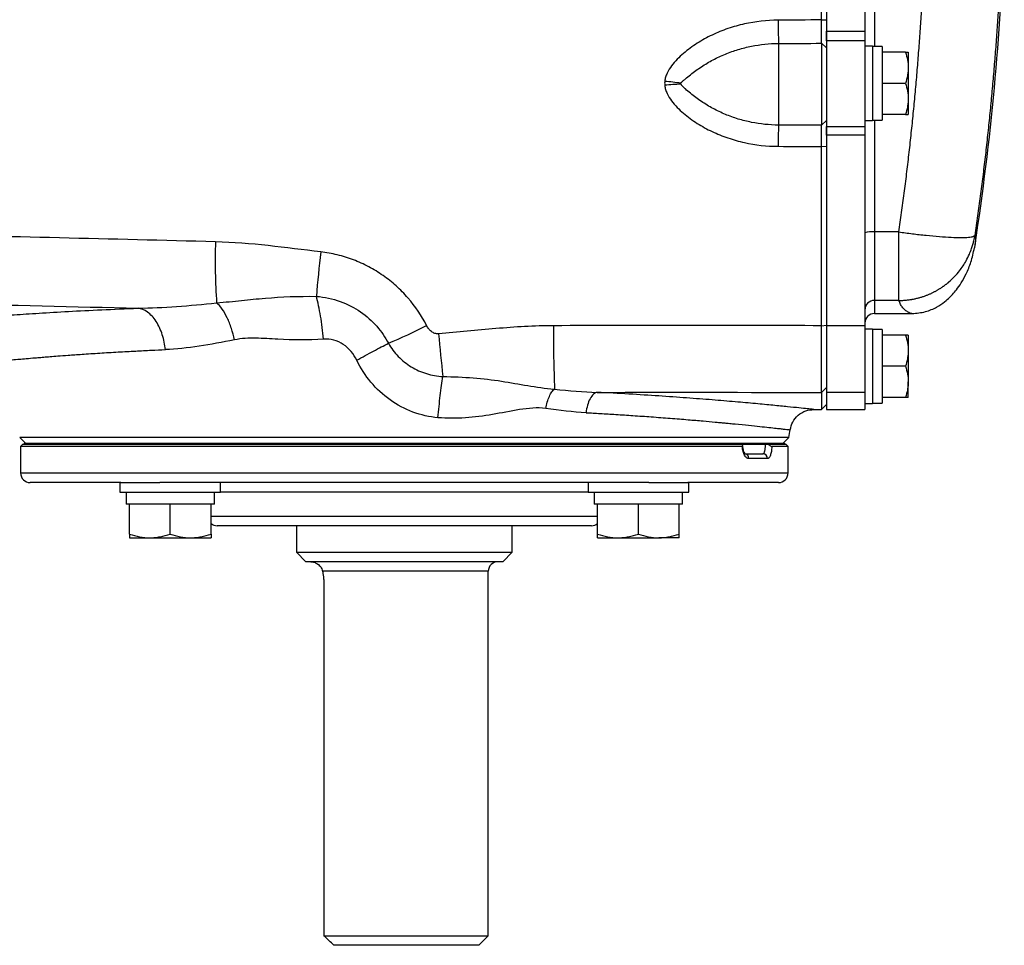
# Model space of a CAD drawing. Units: inches. Extents: x -29.7 to 68.4, y -21.6 to 32.5.
# Drawn here: x 35.3 to 43.4, y 14.4 to 22 of the extents above; entities that cross this region are included whole.
import ezdxf

# ---------------------------------------------------------------- set-up
doc = ezdxf.new("R2010")
doc.units = ezdxf.units.IN
doc.header["$MEASUREMENT"] = 0

msp = doc.modelspace()

# ---------------------------------------------------------------- linework, layer by layer
at = {"color": 8, "linetype": 'Continuous', "lineweight": 25}
for p, q in [((42.3032, 25.1315), (42.3032, 21.8008)), ((42.3032, 21.1951), (42.3032, 20.2786)), ((42.3032, 19.7156), (42.3032, 19.6079)), ((35.2953, 18.2989), (41.5945, 18.2989)), ((39.9524, 18.1414), (36.9374, 18.1414)), ((36.8587, 17.9445), (40.0311, 17.9445)), ((39.1339, 17.4918), (37.7742, 17.4918))]:
    msp.add_line(p, q, dxfattribs=at)
at = {"color": 7, "linetype": 'Continuous', "lineweight": 25}
for p, q in [((41.9095, 25.0053), (41.9095, 21.9271)), ((42.2244, 25.0053), (42.2244, 21.9271)), ((41.8693, 22.019), (41.9095, 22.0208)), ((41.9095, 21.9271), (42.2244, 21.9271)), ((41.9095, 21.8459), (41.9095, 21.9271)), ((42.2244, 21.9271), (42.2244, 21.8459)), ((41.5158, 21.8255), (41.5158, 21.1556)), ((41.8686, 21.827), (41.8686, 21.1547)), ((41.8686, 21.827), (41.9095, 21.7897)), ((42.2244, 21.8459), (41.9095, 21.8459)), ((41.9095, 21.8459), (41.9095, 21.144)), ((42.2244, 21.8459), (42.2244, 21.144)), ((42.2874, 21.8028), (42.2244, 21.8028)), ((42.2874, 21.8028), (42.2874, 21.1926)), ((42.3662, 21.8008), (42.2874, 21.8008)), ((42.3662, 21.8008), (42.3662, 21.196)), ((42.5579, 21.7536), (42.3662, 21.7536)), ((42.5807, 21.7536), (42.5807, 21.6256)), ((42.5807, 21.6256), (42.5807, 21.3697)), ((42.5579, 21.4977), (42.3662, 21.4977)), ((42.5807, 21.3697), (42.5807, 21.2418)), ((41.8686, 21.1547), (41.9095, 21.1935)), ((42.2244, 21.1926), (42.2874, 21.1926)), ((42.5579, 21.2418), (42.3662, 21.2418)), ((42.3662, 21.1949), (42.3662, 21.196)), ((41.9095, 21.144), (42.2244, 21.144)), ((41.9095, 21.0714), (41.9095, 21.144)), ((42.2244, 21.144), (42.2244, 21.0714)), ((42.2244, 21.0714), (41.9095, 21.0714)), ((41.9095, 21.0714), (41.9095, 19.5083)), ((42.2244, 21.0714), (42.2244, 19.5083)), ((41.8693, 20.9796), (41.9095, 20.9828)), ((42.5046, 20.2786), (42.3032, 20.2786)), ((42.3032, 20.2786), (42.3032, 19.7156)), ((42.5046, 19.7156), (42.5046, 20.2786)), ((43.1286, 20.1725), (43.1236, 20.1478)), ((42.6092, 19.7262), (42.6138, 19.7262)), ((42.5046, 19.7156), (42.3032, 19.7156)), ((42.3032, 19.6079), (42.6106, 19.6079)), ((41.8693, 19.5084), (41.9095, 19.5134)), ((42.2244, 19.5083), (41.9095, 19.5083)), ((41.9095, 19.5083), (41.9095, 18.9603)), ((42.2244, 19.5083), (42.2244, 18.9603)), ((42.2874, 19.48), (42.2244, 19.48)), ((42.2874, 19.48), (42.2874, 18.8697)), ((42.3662, 19.4776), (42.3662, 18.8717)), ((42.5579, 19.4308), (42.3662, 19.4308)), ((42.5807, 19.4308), (42.5807, 19.3028)), ((42.5807, 19.3028), (42.5807, 19.0469)), ((42.5579, 19.1749), (42.3662, 19.1749)), ((41.8686, 18.9604), (41.9095, 19.0004)), ((42.5807, 18.9189), (42.5807, 19.0469)), ((41.8686, 18.9604), (41.8686, 18.8205)), ((42.2244, 18.9603), (41.9095, 18.9603)), ((41.9095, 18.9603), (41.9095, 18.8205)), ((42.2244, 18.9603), (42.2244, 18.8729)), ((42.5579, 18.9189), (42.3662, 18.9189)), ((41.8686, 18.8205), (41.9095, 18.8607)), ((42.2244, 18.8729), (42.2244, 18.8697)), ((42.2244, 18.8697), (42.2874, 18.8697)), ((42.2244, 18.8697), (42.2244, 18.8205)), ((42.2874, 18.8717), (42.3662, 18.8717)), ((41.806, 18.8205), (41.8686, 18.8205)), ((41.9095, 18.8205), (42.2244, 18.8205)), ((35.2879, 18.5917), (35.3347, 18.5449)), ((41.6019, 18.5917), (35.2879, 18.5917)), ((41.5551, 18.5449), (41.6019, 18.5917)), ((35.315, 18.5351), (35.2953, 18.5154)), ((35.2953, 18.5154), (35.2953, 18.2989)), ((41.2185, 18.5154), (35.2953, 18.5154)), ((35.315, 18.5351), (41.2165, 18.5351)), ((35.3239, 18.5449), (35.3239, 18.5351)), ((35.3239, 18.5449), (41.5659, 18.5449)), ((35.3239, 18.5351), (41.5659, 18.5351)), ((41.433, 18.5351), (41.5748, 18.5351)), ((41.5945, 18.5154), (41.4614, 18.5154)), ((41.5659, 18.5449), (41.5659, 18.5351)), ((41.5945, 18.5154), (41.5748, 18.5351)), ((41.5945, 18.2989), (41.5945, 18.5154)), ((41.2373, 18.4563), (41.388, 18.4563)), ((41.4252, 18.417), (41.2726, 18.417)), ((36.1194, 18.2201), (35.374, 18.2201)), ((36.1106, 18.2201), (36.1106, 18.1414)), ((36.1194, 18.2201), (36.4393, 18.2201)), ((40.4505, 18.2201), (36.4393, 18.2201)), ((36.9374, 18.1414), (36.9374, 18.2201)), ((39.9524, 18.2201), (39.9524, 18.1414)), ((40.4505, 18.2201), (40.7704, 18.2201)), ((41.5158, 18.2201), (40.7704, 18.2201)), ((40.7792, 18.1414), (40.7792, 18.2201)), ((36.1106, 18.1414), (36.9374, 18.1414)), ((36.1618, 18.1414), (36.1618, 18.043)), ((36.8862, 18.043), (36.8862, 18.1414)), ((39.9524, 18.1414), (40.7792, 18.1414)), ((40.0036, 18.1414), (40.0036, 18.043)), ((40.728, 18.043), (40.728, 18.1414)), ((36.1894, 18.043), (36.1618, 18.043)), ((36.2367, 18.043), (36.1894, 18.043)), ((36.1894, 17.7973), (36.1894, 18.043)), ((36.4767, 18.043), (36.2367, 18.043)), ((36.524, 18.043), (36.4767, 18.043)), ((36.524, 17.7973), (36.524, 18.043)), ((36.5713, 18.043), (36.524, 18.043)), ((36.8114, 18.043), (36.5713, 18.043)), ((36.8587, 18.043), (36.8114, 18.043)), ((36.8587, 17.7973), (36.8587, 18.043)), ((36.8862, 18.043), (36.8587, 18.043)), ((40.0311, 18.043), (40.0036, 18.043)), ((40.0784, 18.043), (40.0311, 18.043)), ((40.0311, 17.7973), (40.0311, 18.043)), ((40.3185, 18.043), (40.0784, 18.043)), ((40.3658, 18.043), (40.3185, 18.043)), ((40.3658, 17.7973), (40.3658, 18.043)), ((40.4131, 18.043), (40.3658, 18.043)), ((40.6531, 18.043), (40.4131, 18.043)), ((40.7004, 18.043), (40.6531, 18.043)), ((40.7004, 17.7973), (40.7004, 18.043)), ((40.728, 18.043), (40.7004, 18.043)), ((39.9803, 17.8658), (36.9095, 17.8658)), ((37.5591, 17.8658), (37.5591, 17.6493)), ((39.3307, 17.6493), (39.3307, 17.8658)), ((36.1894, 17.7674), (36.3567, 17.7674)), ((36.3567, 17.7674), (36.6913, 17.7674)), ((36.6913, 17.7674), (36.8587, 17.7674)), ((40.0311, 17.7674), (40.1985, 17.7674)), ((40.1985, 17.7674), (40.5331, 17.7674)), ((40.7004, 17.7674), (40.5331, 17.7674)), ((37.5591, 17.6493), (37.6378, 17.5705)), ((37.5591, 17.6493), (39.3307, 17.6493)), ((39.252, 17.5705), (39.3307, 17.6493)), ((39.252, 17.5705), (37.6378, 17.5705)), ((39.1339, 14.4997), (39.1339, 17.4918)), ((37.7846, 17.3737), (37.7846, 14.4997)), ((37.7846, 14.4997), (39.1339, 14.4997)), ((39.0551, 14.4209), (39.1339, 14.4997)), ((39.0551, 14.4209), (37.8673, 14.4209))]:
    msp.add_line(p, q, dxfattribs=at)
for centre, radius, start, end in [((21.7274, 23.4662), 21.6535, 351.25076, 358.12003), ((49.6229, 22.0277), 8.1097, 180.07754, 181.42856), ((40.3555, 19.0619), 2.4632, 81.60413, 84.71664), ((40.818, 19.0837), 2.41, 92.44381, 95.6103), ((47.2818, 20.9854), 5.7685, 178.309, 180.04243), ((42.2837, 20.0809), 0.1986, 84.37208, 107.36086), ((41.8591, 20.0365), 4.9666, 178.14883, 183.93619), ((49.4843, 18.7838), 11.801, 173.52673, 175.30906), ((42.303, 19.637), 0.0786, 89.89958, 179.89923), ((42.3032, 19.5292), 0.0787, 90, 180), ((36.3499, 24.0268), 5.0599, 292.84959, 296.75656), ((52.8569, 19.4763), 13.1884, 179.86045, 182.1259), ((48.8314, 20.2838), 10.1405, 184.7653, 186.75995), ((10.4853, 23.4662), 31.4961, 351.09675, 351.21109), ((41.2352, 18.4189), 0.0375, 357.08384, 86.75158), ((41.3869, 18.418), 0.0384, 358.46169, 88.37428), ((35.374, 18.2989), 0.0787, 180, 270), ((41.5158, 18.2989), 0.0787, 270, 0), ((36.9095, 17.9445), 0.0787, 229.82053, 270), ((39.9803, 17.9445), 0.0787, 270, 310.17947), ((39.2126, 17.4918), 0.0787, 90, 180)]:
    msp.add_arc(centre, radius, start, end, dxfattribs=at)
for centre, start_param, end_param in [((42.1981, 21.4977), 4.76436, 4.810293), ((42.4555, 21.4977), 4.614485, 4.660418), ((42.1981, 19.1749), 1.495879, 1.518825), ((42.4555, 19.1749), 1.622768, 1.6687)]:
    msp.add_ellipse(centre, major_axis=(1.7192, 0), ratio=0.176327, start_param=start_param, end_param=end_param, dxfattribs=at)
for points, knots in [([(41.8693, 22.019), (41.8693, 22.1455), (41.8693, 22.2721), (41.8693, 22.5253), (41.8693, 22.652), (41.8693, 22.8419), (41.8693, 22.9052), (41.8693, 23.0319), (41.8693, 23.0952), (41.8693, 23.1902), (41.8693, 23.2219), (41.8693, 23.2852), (41.8693, 23.3169), (41.8693, 23.3644), (41.8693, 23.3802), (41.8693, 23.4119), (41.8693, 23.4277), (41.8693, 23.4475), (41.8693, 23.4515), (41.8693, 23.459), (41.8693, 23.4626), (41.8693, 23.4662)], [0, 0, 0, 0, 0.00963954, 0.00963954, 0.01927908, 0.01927908, 0.02409885, 0.02409885, 0.02891862, 0.02891862, 0.03132851, 0.03132851, 0.03373839, 0.03373839, 0.03494334, 0.03494334, 0.03614828, 0.03614828, 0.03644951, 0.03644951, 0.03672208, 0.03672208, 0.03672208, 0.03672208]), ([(42.5046, 20.2786), (42.5084, 20.3049), (42.5159, 20.3576), (42.5268, 20.4368), (42.5375, 20.5159), (42.5478, 20.5951), (42.5579, 20.6744), (42.5677, 20.7537), (42.5772, 20.833), (42.5864, 20.9123), (42.5954, 20.9917), (42.604, 21.0711), (42.6124, 21.1506), (42.6205, 21.23), (42.6283, 21.3095), (42.6358, 21.3891), (42.6431, 21.4686), (42.65, 21.5482), (42.6567, 21.6279), (42.6631, 21.7075), (42.6692, 21.7872), (42.675, 21.8669), (42.6806, 21.9467), (42.6858, 22.0264), (42.6908, 22.1062), (42.6955, 22.186), (42.6999, 22.2659), (42.704, 22.3458), (42.7078, 22.4256), (42.7114, 22.5056), (42.7146, 22.5855), (42.7176, 22.6655), (42.7203, 22.7454), (42.7227, 22.8254), (42.7248, 22.9055), (42.7267, 22.9855), (42.7282, 23.0656), (42.7295, 23.1457), (42.7305, 23.2258), (42.7312, 23.3059), (42.7316, 23.386), (42.7317, 23.4395), (42.7317, 23.4662)], [0, 0, 0, 0, 0.02506, 0.050114, 0.07516, 0.1002, 0.125234, 0.150262, 0.175285, 0.200302, 0.225314, 0.250322, 0.275326, 0.300326, 0.325322, 0.350315, 0.375304, 0.400292, 0.425276, 0.450259, 0.47524, 0.50022, 0.525198, 0.550176, 0.575153, 0.60013, 0.625107, 0.650085, 0.675063, 0.700043, 0.725024, 0.750007, 0.774992, 0.799979, 0.824969, 0.849962, 0.874958, 0.899958, 0.924962, 0.94997, 0.974982, 1, 1, 1, 1]), ([(43.3611, 23.4662), (43.361, 23.4394), (43.361, 23.3859), (43.3605, 23.3055), (43.3598, 23.2251), (43.3588, 23.1448), (43.3575, 23.0644), (43.3559, 22.9839), (43.354, 22.9035), (43.3518, 22.8231), (43.3494, 22.7427), (43.3466, 22.6622), (43.3436, 22.5817), (43.3402, 22.5013), (43.3366, 22.4208), (43.3327, 22.3403), (43.3284, 22.2598), (43.3239, 22.1794), (43.3191, 22.0989), (43.314, 22.0184), (43.3086, 21.9379), (43.3029, 21.8574), (43.297, 21.7769), (43.2907, 21.6965), (43.2841, 21.616), (43.2773, 21.5355), (43.2701, 21.4551), (43.2627, 21.3746), (43.2549, 21.2942), (43.2469, 21.2137), (43.2385, 21.1333), (43.2299, 21.0529), (43.221, 20.9725), (43.2117, 20.8921), (43.2022, 20.8117), (43.1924, 20.7314), (43.1823, 20.6511), (43.1719, 20.5707), (43.1611, 20.4904), (43.1501, 20.4102), (43.1388, 20.3299), (43.131, 20.2764), (43.1271, 20.2497)], [0, 0, 0, 0, 0.024844, 0.049694, 0.07455, 0.099412, 0.124281, 0.149155, 0.174037, 0.198925, 0.223821, 0.248723, 0.273633, 0.298551, 0.323476, 0.348409, 0.37335, 0.3983, 0.423258, 0.448224, 0.473199, 0.498183, 0.523176, 0.548179, 0.573191, 0.598212, 0.623243, 0.648285, 0.673336, 0.698397, 0.72347, 0.748552, 0.773646, 0.79875, 0.823866, 0.848992, 0.874131, 0.899281, 0.924442, 0.949616, 0.974802, 1, 1, 1, 1]), ([(41.5133, 22.0168), (41.4191, 22.0163), (41.3268, 22.0058), (41.1908, 21.9754), (41.1459, 21.9628), (41.0792, 21.94), (41.0571, 21.9318), (41.0137, 21.9141), (40.9924, 21.9047), (40.9292, 21.8748), (40.8884, 21.8524), (40.8294, 21.8149), (40.81, 21.8018), (40.7722, 21.774), (40.7536, 21.7594), (40.7179, 21.7288), (40.7007, 21.7127), (40.6679, 21.6788), (40.6525, 21.6611), (40.6246, 21.6237), (40.612, 21.6041), (40.597, 21.5721), (40.5926, 21.5609), (40.5859, 21.5382), (40.5835, 21.5266), (40.5824, 21.5147)], [0, 0, 0, 0, 0.25, 0.25, 0.375, 0.375, 0.4375, 0.4375, 0.5, 0.5, 0.625, 0.625, 0.6875, 0.6875, 0.75, 0.75, 0.8125, 0.8125, 0.875, 0.875, 0.9375, 0.9375, 0.96875, 0.96875, 1, 1, 1, 1]), ([(41.8686, 21.827), (41.8686, 21.8308), (41.8687, 21.8352), (41.8687, 21.8429), (41.8687, 21.8457), (41.8688, 21.8515), (41.8688, 21.8545), (41.8688, 21.8594), (41.8688, 21.861), (41.8689, 21.8644), (41.8689, 21.8662), (41.8689, 21.8697), (41.8689, 21.8715), (41.8689, 21.8751), (41.8689, 21.877), (41.8689, 21.8826), (41.869, 21.8865), (41.869, 21.8946), (41.869, 21.8987), (41.869, 21.9051), (41.869, 21.9073), (41.8691, 21.9117), (41.8691, 21.9139), (41.8691, 21.9207), (41.8691, 21.9252), (41.8691, 21.9345), (41.8692, 21.9392), (41.8692, 21.9487), (41.8692, 21.9535), (41.8692, 21.9608), (41.8692, 21.9633), (41.8692, 21.9683), (41.8692, 21.9708), (41.8692, 21.9758), (41.8693, 21.9783), (41.8693, 21.9834), (41.8693, 21.9859), (41.8693, 21.9935), (41.8693, 21.9986), (41.8693, 22.0088), (41.8693, 22.0139), (41.8693, 22.019)], [0, 0, 0, 0, 0.000926771, 0.000926771, 0.001390156, 0.001390156, 0.001853541, 0.001853541, 0.002085234, 0.002085234, 0.002316927, 0.002316927, 0.002548619, 0.002548619, 0.002780312, 0.002780312, 0.003243697, 0.003243697, 0.003707083, 0.003707083, 0.003938775, 0.003938775, 0.004170468, 0.004170468, 0.004633853, 0.004633853, 0.005097239, 0.005097239, 0.005560624, 0.005560624, 0.005792317, 0.005792317, 0.006024009, 0.006024009, 0.006255702, 0.006255702, 0.006487395, 0.006487395, 0.00695078, 0.00695078, 0.007414165, 0.007414165, 0.007414165, 0.007414165]), ([(41.9095, 22.0208), (41.9095, 22.0147), (41.9095, 22.0085), (41.9095, 21.9963), (41.9095, 21.9901), (41.9095, 21.981), (41.9095, 21.9779), (41.9095, 21.9719), (41.9095, 21.9688), (41.9095, 21.9628), (41.9095, 21.9598), (41.9095, 21.9538), (41.9095, 21.9508), (41.9095, 21.942), (41.9095, 21.9362), (41.9095, 21.9247), (41.9095, 21.9191), (41.9095, 21.9079), (41.9095, 21.9025), (41.9095, 21.8943), (41.9095, 21.8917), (41.9095, 21.8864), (41.9095, 21.8838), (41.9095, 21.8761), (41.9095, 21.8711), (41.9095, 21.8614), (41.9095, 21.8567), (41.9095, 21.8499), (41.9095, 21.8476), (41.9095, 21.8433), (41.9095, 21.8411), (41.9095, 21.8369), (41.9095, 21.8348), (41.9095, 21.8307), (41.9095, 21.8287), (41.9095, 21.8228), (41.9095, 21.8191), (41.9095, 21.8122), (41.9095, 21.8089), (41.9095, 21.7996), (41.9095, 21.7942), (41.9095, 21.7897)], [0, 0, 0, 0, 0.000463385, 0.000463385, 0.000926771, 0.000926771, 0.001158463, 0.001158463, 0.001390156, 0.001390156, 0.001621849, 0.001621849, 0.001853541, 0.001853541, 0.002316927, 0.002316927, 0.002780312, 0.002780312, 0.003243697, 0.003243697, 0.00347539, 0.00347539, 0.003707083, 0.003707083, 0.004170468, 0.004170468, 0.004633853, 0.004633853, 0.004865546, 0.004865546, 0.005097239, 0.005097239, 0.005328931, 0.005328931, 0.005560624, 0.005560624, 0.006024009, 0.006024009, 0.006487395, 0.006487395, 0.007414165, 0.007414165, 0.007414165, 0.007414165]), ([(40.7152, 21.4988), (40.716, 21.5009), (40.7172, 21.5027), (40.7198, 21.5061), (40.7213, 21.5077), (40.7257, 21.5123), (40.7289, 21.5152), (40.7384, 21.5239), (40.745, 21.5296), (40.7652, 21.5466), (40.7791, 21.558), (40.8219, 21.5919), (40.8519, 21.6137), (40.914, 21.6546), (40.946, 21.6736), (41.0115, 21.7083), (41.0452, 21.7241), (41.0969, 21.7455), (41.1143, 21.7522), (41.1497, 21.7648), (41.1675, 21.7706), (41.2212, 21.7869), (41.2573, 21.7959), (41.3665, 21.8177), (41.4405, 21.8253), (41.5158, 21.8255)], [0, 0, 0, 0, 0.007813, 0.007813, 0.015625, 0.015625, 0.03125, 0.03125, 0.0625, 0.0625, 0.125, 0.125, 0.25, 0.25, 0.375, 0.375, 0.5, 0.5, 0.5625, 0.5625, 0.625, 0.625, 0.75, 0.75, 1, 1, 1, 1]), ([(42.5579, 21.7536), (42.5648, 21.7327), (42.5706, 21.7116), (42.5785, 21.669), (42.5807, 21.6474), (42.5807, 21.6256)], [0, 0, 0, 0, 0.5, 0.5, 1, 1, 1, 1]), ([(42.5579, 21.7536), (42.5648, 21.7536), (42.5706, 21.7536), (42.5786, 21.7536), (42.5807, 21.7536), (42.5807, 21.7536)], [0, 0, 0, 0, 0.5, 0.5, 1, 1, 1, 1]), ([(42.5807, 21.6256), (42.5807, 21.6148), (42.5802, 21.6039), (42.5781, 21.5823), (42.5765, 21.5716), (42.5706, 21.5396), (42.5648, 21.5186), (42.5579, 21.4977)], [0, 0, 0, 0, 0.25, 0.25, 0.5, 0.5, 1, 1, 1, 1]), ([(40.7152, 21.4914), (40.7148, 21.4926), (40.7145, 21.4939), (40.7145, 21.4964), (40.7148, 21.4976), (40.7152, 21.4988)], [0, 0, 0, 0, 0.5, 0.5, 1, 1, 1, 1]), ([(42.5579, 21.4977), (42.5648, 21.4768), (42.5706, 21.4557), (42.5785, 21.4131), (42.5807, 21.3915), (42.5807, 21.3697)], [0, 0, 0, 0, 0.5, 0.5, 1, 1, 1, 1]), ([(40.5824, 21.4821), (40.5835, 21.4702), (40.5859, 21.4586), (40.5926, 21.4358), (40.597, 21.4247), (40.612, 21.3927), (40.6246, 21.373), (40.6525, 21.3357), (40.6679, 21.318), (40.7007, 21.2841), (40.7179, 21.2681), (40.7536, 21.2375), (40.7722, 21.2228), (40.81, 21.1951), (40.8294, 21.182), (40.8884, 21.1446), (40.9292, 21.1223), (40.9924, 21.0924), (41.0137, 21.083), (41.0571, 21.0654), (41.0792, 21.0572), (41.1459, 21.0345), (41.1908, 21.022), (41.3268, 20.9918), (41.4191, 20.9815), (41.5133, 20.9811)], [0, 0, 0, 0, 0.03125, 0.03125, 0.0625, 0.0625, 0.125, 0.125, 0.1875, 0.1875, 0.25, 0.25, 0.3125, 0.3125, 0.375, 0.375, 0.5, 0.5, 0.5625, 0.5625, 0.625, 0.625, 0.75, 0.75, 1, 1, 1, 1]), ([(41.5158, 21.1556), (41.4405, 21.1558), (41.3665, 21.1634), (41.2573, 21.1853), (41.2212, 21.1944), (41.1675, 21.2107), (41.1497, 21.2167), (41.1144, 21.2294), (41.0969, 21.2362), (41.0452, 21.2578), (41.0116, 21.2738), (40.946, 21.3092), (40.9141, 21.3285), (40.8519, 21.3705), (40.822, 21.393), (40.7791, 21.4284), (40.7652, 21.4404), (40.7451, 21.4585), (40.7385, 21.4646), (40.7289, 21.4739), (40.7258, 21.477), (40.7213, 21.482), (40.7199, 21.4837), (40.7172, 21.4873), (40.716, 21.4892), (40.7152, 21.4914)], [0, 0, 0, 0, 0.25, 0.25, 0.375, 0.375, 0.4375, 0.4375, 0.5, 0.5, 0.625, 0.625, 0.75, 0.75, 0.875, 0.875, 0.9375, 0.9375, 0.96875, 0.96875, 0.984375, 0.984375, 0.992187, 0.992187, 1, 1, 1, 1]), ([(42.5807, 21.3697), (42.5807, 21.3589), (42.5802, 21.348), (42.5781, 21.3264), (42.5765, 21.3157), (42.5706, 21.2837), (42.5648, 21.2627), (42.5579, 21.2418)], [0, 0, 0, 0, 0.25, 0.25, 0.5, 0.5, 1, 1, 1, 1]), ([(41.9095, 21.1935), (41.9095, 21.192), (41.9095, 21.1902), (41.9095, 21.1862), (41.9095, 21.184), (41.9095, 21.1803), (41.9095, 21.1791), (41.9095, 21.1764), (41.9095, 21.175), (41.9095, 21.1707), (41.9095, 21.1676), (41.9095, 21.1611), (41.9095, 21.1577), (41.9095, 21.1504), (41.9095, 21.1466), (41.9095, 21.1385), (41.9095, 21.1343), (41.9095, 21.1278), (41.9095, 21.1255), (41.9095, 21.1209), (41.9095, 21.1186), (41.9095, 21.1116), (41.9095, 21.1068), (41.9095, 21.0969), (41.9095, 21.0918), (41.9095, 21.084), (41.9095, 21.0813), (41.9095, 21.076), (41.9095, 21.0733), (41.9095, 21.0678), (41.9095, 21.0651), (41.9095, 21.0595), (41.9095, 21.0566), (41.9095, 21.0481), (41.9095, 21.0423), (41.9095, 21.0307), (41.9095, 21.0249), (41.9095, 21.0071), (41.9095, 20.9951), (41.9095, 20.9828)], [0, 0, 0, 0, 0.000463383, 0.000463383, 0.000926767, 0.000926767, 0.001158459, 0.001158459, 0.00139015, 0.00139015, 0.001853534, 0.001853534, 0.002316917, 0.002316917, 0.002780301, 0.002780301, 0.003243684, 0.003243684, 0.003475376, 0.003475376, 0.003707068, 0.003707068, 0.004170451, 0.004170451, 0.004633835, 0.004633835, 0.004865526, 0.004865526, 0.005097218, 0.005097218, 0.00532891, 0.00532891, 0.005560602, 0.005560602, 0.006023985, 0.006023985, 0.006487369, 0.006487369, 0.007414136, 0.007414136, 0.007414136, 0.007414136]), ([(42.5579, 21.2418), (42.5648, 21.2418), (42.5706, 21.2418), (42.5786, 21.2418), (42.5807, 21.2418), (42.5807, 21.2418)], [0, 0, 0, 0, 0.5, 0.5, 1, 1, 1, 1]), ([(41.8693, 20.9796), (41.8693, 20.9898), (41.8693, 20.9998), (41.8693, 21.0146), (41.8693, 21.0195), (41.8692, 21.0291), (41.8692, 21.0339), (41.8692, 21.0409), (41.8692, 21.0433), (41.8692, 21.048), (41.8692, 21.0502), (41.8692, 21.0548), (41.8692, 21.057), (41.8691, 21.0615), (41.8691, 21.0637), (41.8691, 21.0702), (41.8691, 21.0744), (41.8691, 21.0826), (41.869, 21.0866), (41.869, 21.0925), (41.869, 21.0944), (41.869, 21.0982), (41.869, 21.1), (41.869, 21.1055), (41.8689, 21.109), (41.8689, 21.1156), (41.8689, 21.1188), (41.8689, 21.1249), (41.8688, 21.1277), (41.8688, 21.1331), (41.8688, 21.1357), (41.8687, 21.1393), (41.8687, 21.1404), (41.8687, 21.1427), (41.8687, 21.1437), (41.8687, 21.1467), (41.8687, 21.1486), (41.8686, 21.1519), (41.8686, 21.1534), (41.8686, 21.1547)], [0, 0, 0, 0, 0.000926767, 0.000926767, 0.00139015, 0.00139015, 0.001853534, 0.001853534, 0.002085226, 0.002085226, 0.002316917, 0.002316917, 0.002548609, 0.002548609, 0.002780301, 0.002780301, 0.003243684, 0.003243684, 0.003707068, 0.003707068, 0.00393876, 0.00393876, 0.004170451, 0.004170451, 0.004633835, 0.004633835, 0.005097218, 0.005097218, 0.005560602, 0.005560602, 0.006023985, 0.006023985, 0.006255677, 0.006255677, 0.006487369, 0.006487369, 0.006950752, 0.006950752, 0.007414136, 0.007414136, 0.007414136, 0.007414136]), ([(41.8693, 19.5084), (41.8693, 19.753), (41.8693, 19.9979), (41.8693, 20.4883), (41.8693, 20.7338), (41.8693, 20.9796)], [0, 0, 0, 0, 0.01875924, 0.01875924, 0.03751848, 0.03751848, 0.03751848, 0.03751848]), ([(41.9095, 20.9828), (41.9095, 20.7373), (41.9095, 20.4921), (41.9095, 20.0023), (41.9095, 19.7577), (41.9095, 19.5134)], [0, 0, 0, 0, 0.01875924, 0.01875924, 0.03751848, 0.03751848, 0.03751848, 0.03751848]), ([(36.8951, 20.197), (36.4677, 20.2082), (36.0406, 20.219), (35.1871, 20.2398), (34.7608, 20.2499), (33.9093, 20.2694), (33.4841, 20.2788), (32.6348, 20.2971), (32.2106, 20.306), (30.9403, 20.3323), (30.0966, 20.3491), (28.8359, 20.3744), (28.4165, 20.3829), (27.5799, 20.4001), (27.1626, 20.4088), (26.7463, 20.4178)], [0, 0, 0, 0, 0.125, 0.125, 0.25, 0.25, 0.375, 0.375, 0.5, 0.5, 0.75, 0.75, 0.875, 0.875, 1, 1, 1, 1]), ([(42.5046, 20.2786), (42.5404, 20.2734), (42.5775, 20.2683), (42.6524, 20.2588), (42.6903, 20.2544), (42.7649, 20.2466), (42.8015, 20.2431), (42.8711, 20.2376), (42.9041, 20.2355), (42.9642, 20.2327), (42.9914, 20.232), (43.0386, 20.2322), (43.0586, 20.233), (43.0909, 20.2359), (43.1032, 20.2379), (43.1204, 20.2432), (43.1253, 20.2463), (43.1271, 20.2497)], [0, 0, 0, 0, 0.125, 0.125, 0.25, 0.25, 0.375, 0.375, 0.5, 0.5, 0.625, 0.625, 0.75, 0.75, 0.875, 0.875, 1, 1, 1, 1]), ([(42.5046, 19.7156), (42.5099, 19.7156), (42.5204, 19.7157), (42.536, 19.7163), (42.5513, 19.7173), (42.5664, 19.7187), (42.5812, 19.7203), (42.5957, 19.7223), (42.61, 19.7246), (42.6239, 19.7271), (42.6376, 19.7299), (42.6509, 19.733), (42.664, 19.7363), (42.6767, 19.7398), (42.6891, 19.7434), (42.7013, 19.7473), (42.7131, 19.7513), (42.7246, 19.7555), (42.7358, 19.7598), (42.7468, 19.7643), (42.7574, 19.7688), (42.7677, 19.7734), (42.7777, 19.7781), (42.7874, 19.7829), (42.7968, 19.7877), (42.8059, 19.7926), (42.8147, 19.7975), (42.8232, 19.8024), (42.8315, 19.8074), (42.8395, 19.8123), (42.8472, 19.8172), (42.8546, 19.8221), (42.8618, 19.8269), (42.8687, 19.8318), (42.8753, 19.8365), (42.8817, 19.8412), (42.8878, 19.8459), (42.8937, 19.8504), (42.8993, 19.8549), (42.9048, 19.8593), (42.9099, 19.8636), (42.9454, 19.8937), (42.9986, 19.9495), (43.0511, 20.0289), (43.0818, 20.0912), (43.0995, 20.137), (43.111, 20.1738), (43.1184, 20.2033), (43.1236, 20.2281), (43.1261, 20.2431), (43.1271, 20.2497)], [0, 0, 0, 0, 0.017742, 0.035216, 0.052421, 0.069358, 0.086026, 0.102426, 0.118557, 0.134419, 0.150013, 0.165338, 0.180395, 0.195183, 0.209702, 0.223953, 0.237935, 0.251649, 0.265094, 0.27827, 0.291178, 0.303817, 0.316188, 0.32829, 0.340123, 0.351688, 0.362984, 0.374012, 0.384771, 0.395261, 0.405483, 0.415436, 0.425121, 0.434537, 0.443684, 0.452563, 0.461173, 0.469515, 0.477588, 0.485392, 0.492928, 0.500196, 0.641547, 0.749952, 0.819068, 0.874961, 0.91475, 0.948855, 0.977271, 1, 1, 1, 1]), ([(37.7585, 20.1143), (37.6148, 20.1311), (37.4714, 20.15), (37.1837, 20.181), (37.0396, 20.1932), (36.8951, 20.197)], [0, 0, 0, 0, 0.5, 0.5, 1, 1, 1, 1]), ([(42.6118, 19.6079), (42.6495, 19.6112), (42.7229, 19.6177), (42.8148, 19.659), (42.8819, 19.7052), (42.9187, 19.7388), (42.9465, 19.7676), (42.9798, 19.8069), (43.0183, 19.8619), (43.0596, 19.937), (43.0992, 20.0338), (43.1155, 20.1084), (43.1242, 20.1482)], [0, 0, 0, 0, 0.091807, 0.178962, 0.259276, 0.33256, 0.39139, 0.470874, 0.571342, 0.693068, 0.836091, 1, 1, 1, 1]), ([(38.6279, 19.5086), (38.5863, 19.5908), (38.5352, 19.6667), (38.4596, 19.7536), (38.4439, 19.7706), (38.4116, 19.8033), (38.395, 19.8192), (38.3439, 19.8651), (38.308, 19.8935), (38.2327, 19.9461), (38.193, 19.9703), (38.1116, 20.0133), (38.0698, 20.0322), (37.9838, 20.065), (37.9395, 20.0788), (37.8499, 20.1007), (37.8045, 20.1089), (37.7585, 20.1143)], [0, 0, 0, 0, 0.25, 0.25, 0.3125, 0.3125, 0.375, 0.375, 0.5, 0.5, 0.625, 0.625, 0.75, 0.75, 0.875, 0.875, 1, 1, 1, 1]), ([(29.9877, 19.7861), (30.5061, 19.7761), (31.0259, 19.766), (32.0679, 19.7452), (32.5902, 19.7346), (33.6363, 19.7126), (34.1602, 19.7012), (35.2099, 19.6774), (35.7356, 19.665), (36.2617, 19.6519)], [0, 0, 0, 0, 0.25, 0.25, 0.5, 0.5, 0.75, 0.75, 1, 1, 1, 1]), ([(36.9042, 19.6956), (36.976, 19.702), (37.0421, 19.7086), (37.173, 19.7221), (37.2378, 19.7288), (37.437, 19.7455), (37.5767, 19.7517), (37.7228, 19.7489)], [0, 0, 0, 0, 0.25, 0.25, 0.5, 0.5, 1, 1, 1, 1]), ([(37.7228, 19.7489), (37.7914, 19.7442), (37.8567, 19.7299), (37.9784, 19.6864), (38.0356, 19.6565), (38.1866, 19.5522), (38.2637, 19.461), (38.3148, 19.3639)], [0, 0, 0, 0, 0.25, 0.25, 0.5, 0.5, 1, 1, 1, 1]), ([(37.7819, 19.398), (37.7788, 19.4301), (37.7752, 19.4623), (37.767, 19.5256), (37.7624, 19.5567), (37.7523, 19.6167), (37.7468, 19.6455), (37.7353, 19.6999), (37.7291, 19.7254), (37.7228, 19.7489)], [0, 0, 0, 0, 0.25, 0.25, 0.5, 0.5, 0.75, 0.75, 1, 1, 1, 1]), ([(34.8227, 19.5661), (34.8296, 19.5667), (34.8437, 19.5678), (34.8862, 19.5713), (34.9145, 19.5735), (34.9678, 19.5777), (34.9874, 19.5792), (35.0299, 19.5825), (35.0529, 19.5842), (35.1265, 19.5896), (35.182, 19.5936), (35.2746, 19.6), (35.3071, 19.6022), (35.3751, 19.6067), (35.4107, 19.609), (35.5224, 19.616), (35.6035, 19.6208), (35.8607, 19.635), (36.0516, 19.6441), (36.2617, 19.6519)], [0, 0, 0, 0, 0.125, 0.125, 0.25, 0.25, 0.3125, 0.3125, 0.375, 0.375, 0.5, 0.5, 0.5625, 0.5625, 0.625, 0.625, 0.75, 0.75, 1, 1, 1, 1]), ([(36.4839, 19.312), (36.4797, 19.3525), (36.4713, 19.3945), (36.452, 19.4544), (36.4444, 19.4738), (36.4273, 19.5106), (36.4177, 19.528), (36.3969, 19.5598), (36.3857, 19.5742), (36.3622, 19.5996), (36.35, 19.6105), (36.3124, 19.6377), (36.2865, 19.6482), (36.2617, 19.6519)], [0, 0, 0, 0, 0.25, 0.25, 0.375, 0.375, 0.5, 0.5, 0.625, 0.625, 0.75, 0.75, 1, 1, 1, 1]), ([(37.0507, 19.3924), (37.0442, 19.4236), (37.0359, 19.4553), (37.0157, 19.5167), (37.0039, 19.5463), (36.9779, 19.6002), (36.9636, 19.6245), (36.9342, 19.6658), (36.9191, 19.6827), (36.9042, 19.6956)], [0, 0, 0, 0, 0.25, 0.25, 0.5, 0.5, 0.75, 0.75, 1, 1, 1, 1]), ([(38.7259, 19.4414), (38.7207, 19.441), (38.7153, 19.4411), (38.7049, 19.4425), (38.6998, 19.4437), (38.6848, 19.4487), (38.6755, 19.4538), (38.6587, 19.4665), (38.6512, 19.474), (38.6382, 19.4904), (38.6327, 19.4992), (38.6279, 19.5086)], [0, 0, 0, 0, 0.125, 0.125, 0.25, 0.25, 0.5, 0.5, 0.75, 0.75, 1, 1, 1, 1]), ([(39.6686, 19.5084), (39.5107, 19.5081), (39.3535, 19.4979), (39.0396, 19.4709), (38.8829, 19.4541), (38.7259, 19.4414)], [0, 0, 0, 0, 0.5, 0.5, 1, 1, 1, 1]), ([(41.8686, 18.9604), (41.8686, 18.9621), (41.8686, 18.9645), (41.8687, 18.9708), (41.8687, 18.9747), (41.8687, 18.9838), (41.8687, 18.9891), (41.8688, 19.0012), (41.8688, 19.0079), (41.8688, 19.0229), (41.8689, 19.031), (41.8689, 19.0485), (41.8689, 19.0579), (41.869, 19.0778), (41.869, 19.0884), (41.869, 19.1108), (41.869, 19.1226), (41.8691, 19.1475), (41.8691, 19.1604), (41.8691, 19.1871), (41.8691, 19.2009), (41.8692, 19.2294), (41.8692, 19.244), (41.8692, 19.2743), (41.8692, 19.2898), (41.8692, 19.3218), (41.8692, 19.3381), (41.8693, 19.3709), (41.8693, 19.3876), (41.8693, 19.4214), (41.8693, 19.4385), (41.8693, 19.4731), (41.8693, 19.4906), (41.8693, 19.5084)], [0, 0, 0, 0, 0.00125866, 0.00125866, 0.00251731, 0.00251731, 0.00377597, 0.00377597, 0.00503462, 0.00503462, 0.00629328, 0.00629328, 0.00755193, 0.00755193, 0.00881059, 0.00881059, 0.01006924, 0.01006924, 0.0113279, 0.0113279, 0.01258655, 0.01258655, 0.01384521, 0.01384521, 0.01510387, 0.01510387, 0.01636252, 0.01636252, 0.01762118, 0.01762118, 0.01887983, 0.01887983, 0.02013849, 0.02013849, 0.02013849, 0.02013849]), ([(41.9095, 19.5134), (41.9095, 19.4968), (41.9095, 19.4804), (41.9095, 19.448), (41.9095, 19.432), (41.9095, 19.4004), (41.9095, 19.3848), (41.9095, 19.354), (41.9095, 19.3388), (41.9095, 19.3088), (41.9095, 19.2942), (41.9095, 19.2659), (41.9095, 19.2522), (41.9095, 19.2256), (41.9095, 19.2126), (41.9095, 19.1876), (41.9095, 19.1756), (41.9095, 19.1522), (41.9095, 19.1412), (41.9095, 19.1202), (41.9095, 19.1103), (41.9095, 19.0916), (41.9095, 19.0829), (41.9095, 19.0665), (41.9095, 19.0589), (41.9095, 19.0449), (41.9095, 19.0386), (41.9095, 19.0273), (41.9095, 19.0223), (41.9095, 19.0137), (41.9095, 19.0101), (41.9095, 19.0042), (41.9095, 19.0019), (41.9095, 19.0004)], [0, 0, 0, 0, 0.00125866, 0.00125866, 0.00251731, 0.00251731, 0.00377597, 0.00377597, 0.00503462, 0.00503462, 0.00629328, 0.00629328, 0.00755193, 0.00755193, 0.00881059, 0.00881059, 0.01006924, 0.01006924, 0.0113279, 0.0113279, 0.01258655, 0.01258655, 0.01384521, 0.01384521, 0.01510387, 0.01510387, 0.01636252, 0.01636252, 0.01762118, 0.01762118, 0.01887983, 0.01887983, 0.02013849, 0.02013849, 0.02013849, 0.02013849]), ([(37.7819, 19.398), (37.6547, 19.3875), (37.5294, 19.3911), (37.3461, 19.4009), (37.2856, 19.4047), (37.1665, 19.4063), (37.1079, 19.404), (37.0507, 19.3924)], [0, 0, 0, 0, 0.5, 0.5, 0.75, 0.75, 1, 1, 1, 1]), ([(38.0541, 19.2249), (38.0293, 19.2758), (37.9915, 19.3224), (37.9202, 19.3702), (37.8936, 19.3826), (37.8389, 19.3976), (37.8104, 19.4003), (37.7819, 19.398)], [0, 0, 0, 0, 0.5, 0.5, 0.75, 0.75, 1, 1, 1, 1]), ([(42.5579, 19.4308), (42.5648, 19.4098), (42.5706, 19.3887), (42.5785, 19.3461), (42.5807, 19.3246), (42.5807, 19.3028)], [0, 0, 0, 0, 0.5, 0.5, 1, 1, 1, 1]), ([(42.5807, 19.4308), (42.5807, 19.4308), (42.5785, 19.4308), (42.5705, 19.4308), (42.5648, 19.4308), (42.5579, 19.4308)], [0, 0, 0, 0, 0.5, 0.5, 1, 1, 1, 1]), ([(38.0541, 19.2249), (38.1008, 19.2508), (38.1475, 19.2762), (38.2358, 19.3234), (38.2775, 19.3451), (38.3148, 19.3639)], [0, 0, 0, 0, 0.5, 0.5, 1, 1, 1, 1]), ([(38.3148, 19.3639), (38.3369, 19.3243), (38.3639, 19.2883), (38.4269, 19.2233), (38.463, 19.1945), (38.5406, 19.1473), (38.583, 19.1282), (38.6703, 19.1011), (38.7152, 19.0929), (38.7614, 19.0902)], [0, 0, 0, 0, 0.25, 0.25, 0.5, 0.5, 0.75, 0.75, 1, 1, 1, 1]), ([(42.5807, 19.3028), (42.5807, 19.2919), (42.5802, 19.281), (42.5781, 19.2595), (42.5765, 19.2487), (42.5706, 19.2168), (42.5648, 19.1957), (42.5579, 19.1749)], [0, 0, 0, 0, 0.25, 0.25, 0.5, 0.5, 1, 1, 1, 1]), ([(38.7212, 18.7528), (38.6504, 18.7588), (38.5818, 18.7743), (38.4494, 18.8236), (38.3857, 18.8577), (38.2703, 18.9402), (38.217, 18.9898), (38.1249, 19.0997), (38.086, 19.1597), (38.0541, 19.2249)], [0, 0, 0, 0, 0.25, 0.25, 0.5, 0.5, 0.75, 0.75, 1, 1, 1, 1]), ([(42.5579, 19.1749), (42.5648, 19.1539), (42.5706, 19.1328), (42.5785, 19.0902), (42.5807, 19.0687), (42.5807, 19.0469)], [0, 0, 0, 0, 0.5, 0.5, 1, 1, 1, 1]), ([(38.7212, 18.7528), (38.7239, 18.7837), (38.7268, 18.8147), (38.733, 18.8754), (38.7363, 18.9053), (38.7431, 18.9629), (38.7467, 18.9905), (38.7539, 19.0429), (38.7577, 19.0675), (38.7614, 19.0902)], [0, 0, 0, 0, 0.25, 0.25, 0.5, 0.5, 0.75, 0.75, 1, 1, 1, 1]), ([(38.7614, 19.0902), (38.9329, 19.0901), (39.0939, 19.0756), (39.3157, 19.0414), (39.3865, 19.0283), (39.5281, 19.0047), (39.5988, 18.9947), (39.6776, 18.9871)], [0, 0, 0, 0, 0.5, 0.5, 0.75, 0.75, 1, 1, 1, 1]), ([(42.5807, 19.0469), (42.5807, 19.036), (42.5802, 19.0251), (42.5781, 19.0036), (42.5765, 18.9928), (42.5706, 18.9609), (42.5648, 18.9398), (42.5579, 18.9189)], [0, 0, 0, 0, 0.25, 0.25, 0.5, 0.5, 1, 1, 1, 1]), ([(39.606, 18.8284), (39.6091, 18.8458), (39.6131, 18.8635), (39.6229, 18.8975), (39.6288, 18.9137), (39.6417, 18.9424), (39.6488, 18.9549), (39.6632, 18.9748), (39.6706, 18.9822), (39.6776, 18.9871)], [0, 0, 0, 0, 0.25, 0.25, 0.5, 0.5, 0.75, 0.75, 1, 1, 1, 1]), ([(40.0275, 18.961), (40.0178, 18.9593), (40.0076, 18.9543), (39.9876, 18.9367), (39.9779, 18.9241), (39.9609, 18.893), (39.9536, 18.8745), (39.9425, 18.8351), (39.9386, 18.8143), (39.9364, 18.7942)], [0, 0, 0, 0, 0.25, 0.25, 0.5, 0.5, 0.75, 0.75, 1, 1, 1, 1]), ([(42.5807, 18.9189), (42.5807, 18.9189), (42.5785, 18.9189), (42.5705, 18.9189), (42.5648, 18.9189), (42.5579, 18.9189)], [0, 0, 0, 0, 0.5, 0.5, 1, 1, 1, 1]), ([(39.606, 18.8284), (39.5355, 18.8384), (39.4628, 18.8306), (39.3164, 18.8072), (39.2425, 18.7916), (39.0205, 18.7535), (38.8719, 18.7401), (38.7212, 18.7528)], [0, 0, 0, 0, 0.25, 0.25, 0.5, 0.5, 1, 1, 1, 1]), ([(41.6115, 18.6537), (41.6172, 18.6757), (41.6289, 18.7209), (41.6754, 18.7761), (41.737, 18.8136), (41.7835, 18.8183), (41.8061, 18.8205)], [0, 0, 0, 0, 0.241985, 0.5, 0.758015, 1, 1, 1, 1]), ([(41.2185, 18.5154), (41.2204, 18.5154), (41.2217, 18.516), (41.2231, 18.5181), (41.2232, 18.5197), (41.222, 18.5253), (41.2195, 18.5301), (41.2165, 18.5351)], [0, 0, 0, 0, 0.25, 0.25, 0.5, 0.5, 1, 1, 1, 1]), ([(41.2726, 18.417), (41.2664, 18.417), (41.2603, 18.4194), (41.2484, 18.4288), (41.2428, 18.4357), (41.2353, 18.4491), (41.233, 18.454), (41.2288, 18.4645), (41.2269, 18.4703), (41.2236, 18.4824), (41.2222, 18.4886), (41.22, 18.5017), (41.2191, 18.5085), (41.2185, 18.5154)], [0, 0, 0, 0, 0.25, 0.25, 0.5, 0.5, 0.625, 0.625, 0.75, 0.75, 0.875, 0.875, 1, 1, 1, 1]), ([(41.2436, 18.4551), (41.2432, 18.4554), (41.2423, 18.456), (41.2357, 18.4655), (41.229, 18.4831), (41.2241, 18.503), (41.2236, 18.5168), (41.2235, 18.5209)], [0, 0, 0, 0, 0.17894, 0.382438, 0.617911, 0.887031, 1, 1, 1, 1]), ([(41.388, 18.4563), (41.3895, 18.4563), (41.391, 18.4569), (41.3938, 18.4588), (41.3952, 18.4604), (41.3978, 18.4643), (41.399, 18.4667), (41.4013, 18.4724), (41.4024, 18.4757), (41.4052, 18.4866), (41.4066, 18.4953), (41.4086, 18.5143), (41.4091, 18.5247), (41.4091, 18.5351)], [0, 0, 0, 0, 0.125, 0.125, 0.25, 0.25, 0.375, 0.375, 0.5, 0.5, 0.75, 0.75, 1, 1, 1, 1]), ([(41.4614, 18.5154), (41.461, 18.5085), (41.4605, 18.5017), (41.4591, 18.4886), (41.4583, 18.4824), (41.4562, 18.4703), (41.455, 18.4645), (41.4524, 18.454), (41.4509, 18.4491), (41.446, 18.4357), (41.4423, 18.4288), (41.4341, 18.4194), (41.4298, 18.417), (41.4252, 18.417)], [0, 0, 0, 0, 0.125, 0.125, 0.25, 0.25, 0.375, 0.375, 0.5, 0.5, 0.75, 0.75, 1, 1, 1, 1]), ([(41.433, 18.5351), (41.4358, 18.5326), (41.4386, 18.5302), (41.4441, 18.5256), (41.4469, 18.5234), (41.4521, 18.5197), (41.4545, 18.5181), (41.4586, 18.516), (41.4603, 18.5154), (41.4614, 18.5154)], [0, 0, 0, 0, 0.25, 0.25, 0.5, 0.5, 0.75, 0.75, 1, 1, 1, 1]), ([(36.1894, 17.7973), (36.2167, 17.7881), (36.2443, 17.7806), (36.3, 17.7702), (36.3282, 17.7674), (36.3567, 17.7674)], [0, 0, 0, 0, 0.5, 0.5, 1, 1, 1, 1]), ([(36.1894, 17.7973), (36.1894, 17.7882), (36.1894, 17.7806), (36.1894, 17.7702), (36.1894, 17.7674), (36.1894, 17.7674)], [0, 0, 0, 0, 0.5, 0.5, 1, 1, 1, 1]), ([(36.3567, 17.7674), (36.3709, 17.7674), (36.3852, 17.7681), (36.4134, 17.7708), (36.4274, 17.7728), (36.4692, 17.7806), (36.4967, 17.7882), (36.524, 17.7973)], [0, 0, 0, 0, 0.25, 0.25, 0.5, 0.5, 1, 1, 1, 1]), ([(36.524, 17.7973), (36.5514, 17.7881), (36.579, 17.7806), (36.6347, 17.7702), (36.6628, 17.7674), (36.6913, 17.7674)], [0, 0, 0, 0, 0.5, 0.5, 1, 1, 1, 1]), ([(36.6913, 17.7674), (36.7055, 17.7674), (36.7198, 17.7681), (36.748, 17.7708), (36.762, 17.7728), (36.8038, 17.7806), (36.8314, 17.7882), (36.8587, 17.7973)], [0, 0, 0, 0, 0.25, 0.25, 0.5, 0.5, 1, 1, 1, 1]), ([(36.8587, 17.7973), (36.8587, 17.7882), (36.8587, 17.7806), (36.8587, 17.7702), (36.8587, 17.7674), (36.8587, 17.7674)], [0, 0, 0, 0, 0.5, 0.5, 1, 1, 1, 1]), ([(40.0311, 17.7973), (40.0585, 17.7881), (40.0861, 17.7806), (40.1418, 17.7702), (40.1699, 17.7674), (40.1985, 17.7674)], [0, 0, 0, 0, 0.5, 0.5, 1, 1, 1, 1]), ([(40.0311, 17.7674), (40.0311, 17.7674), (40.0311, 17.7703), (40.0311, 17.7807), (40.0311, 17.7882), (40.0311, 17.7973)], [0, 0, 0, 0, 0.5, 0.5, 1, 1, 1, 1]), ([(40.1985, 17.7674), (40.2127, 17.7674), (40.2269, 17.7681), (40.2551, 17.7708), (40.2692, 17.7728), (40.3109, 17.7806), (40.3385, 17.7882), (40.3658, 17.7973)], [0, 0, 0, 0, 0.25, 0.25, 0.5, 0.5, 1, 1, 1, 1]), ([(40.3658, 17.7973), (40.3932, 17.7881), (40.4207, 17.7806), (40.4764, 17.7702), (40.5046, 17.7674), (40.5331, 17.7674)], [0, 0, 0, 0, 0.5, 0.5, 1, 1, 1, 1]), ([(40.5331, 17.7674), (40.5473, 17.7674), (40.5616, 17.7681), (40.5898, 17.7708), (40.6038, 17.7728), (40.6456, 17.7806), (40.6731, 17.7882), (40.7004, 17.7973)], [0, 0, 0, 0, 0.25, 0.25, 0.5, 0.5, 1, 1, 1, 1]), ([(40.7004, 17.7674), (40.7004, 17.7674), (40.7004, 17.7703), (40.7004, 17.7807), (40.7004, 17.7882), (40.7004, 17.7973)], [0, 0, 0, 0, 0.5, 0.5, 1, 1, 1, 1]), ([(37.6772, 17.5705), (37.6818, 17.5705), (37.6866, 17.5701), (37.696, 17.5685), (37.7008, 17.5673), (37.715, 17.5625), (37.7246, 17.5578), (37.7426, 17.5451), (37.7512, 17.5371), (37.7621, 17.5222), (37.7654, 17.5169), (37.7708, 17.5051), (37.7729, 17.4988), (37.7742, 17.4918)], [0, 0, 0, 0, 0.125, 0.125, 0.25, 0.25, 0.5, 0.5, 0.75, 0.75, 0.875, 0.875, 1, 1, 1, 1]), ([(37.7742, 17.4918), (37.7756, 17.4834), (37.777, 17.4746), (37.7796, 17.456), (37.7808, 17.4461), (37.7826, 17.4261), (37.7834, 17.4159), (37.7844, 17.395), (37.7846, 17.3843), (37.7846, 17.3737)], [0, 0, 0, 0, 0.25, 0.25, 0.5, 0.5, 0.75, 0.75, 1, 1, 1, 1])]:
    msp.add_open_spline(points, degree=3, knots=knots, dxfattribs=at)
for points in [[(41.8693, 22.019), (41.7506, 22.0181), (41.6319, 22.0174), (41.5133, 22.0168)], [(41.5158, 21.8255), (41.6334, 21.8259), (41.751, 21.8264), (41.8686, 21.827)], [(40.5824, 21.5147), (40.5813, 21.5038), (40.5813, 21.4929), (40.5824, 21.4821)], [(41.8686, 21.1547), (41.751, 21.155), (41.6334, 21.1554), (41.5158, 21.1556)], [(41.5133, 20.9811), (41.632, 20.9807), (41.7506, 20.9802), (41.8693, 20.9796)], [(36.2617, 19.6519), (36.4649, 19.6546), (36.6813, 19.6728), (36.9042, 19.6956)], [(41.8693, 19.5084), (41.1358, 19.5097), (40.4021, 19.5097), (39.6686, 19.5084)], [(37.0507, 19.3924), (36.8529, 19.3522), (36.662, 19.3195), (36.4839, 19.312)], [(39.6776, 18.9871), (39.7978, 18.9748), (39.9141, 18.9653), (40.0275, 18.961)], [(40.0275, 18.961), (40.6412, 18.9617), (41.2549, 18.9615), (41.8686, 18.9604)], [(39.9364, 18.7942), (39.8294, 18.7999), (39.7196, 18.8123), (39.606, 18.8284)], [(37.8673, 14.4209), (37.8397, 14.4471), (37.8121, 14.4733), (37.7846, 14.4997)]]:
    msp.add_open_spline(points, degree=3, dxfattribs=at)
at = {"color": 8, "linetype": 'Continuous', "lineweight": 25}
for points, knots in [([(43.1271, 20.2497), (43.1291, 20.2393), (43.133, 20.2179), (43.1325, 20.1908), (43.129, 20.1745), (43.1286, 20.1725)], [0, 0, 0, 0, 0.4575208, 0.9334373, 1, 1, 1, 1]), ([(42.6105, 19.6088), (42.6082, 19.6087), (42.6027, 19.6086), (42.585, 19.6161), (42.5614, 19.6307), (42.5375, 19.6531), (42.5166, 19.6814), (42.5087, 19.704), (42.5046, 19.7156)], [0, 0, 0, 0, 0.1141511, 0.2839723, 0.4652332, 0.6679017, 0.8300776, 1, 1, 1, 1]), ([(35.1953, 19.2252), (35.1953, 19.2252), (35.1892, 19.2246), (35.2111, 19.2268), (35.2577, 19.2312), (35.3247, 19.2371), (35.376, 19.2415), (35.4157, 19.2448), (35.4376, 19.2466), (35.4606, 19.2484), (35.4847, 19.2504), (35.5101, 19.2524), (35.5475, 19.2554), (35.6042, 19.2599), (35.6903, 19.2664), (35.804, 19.2745), (35.9409, 19.2835), (36.0892, 19.2925), (36.2324, 19.3002), (36.3621, 19.3067), (36.4458, 19.3103), (36.4839, 19.312)], [0, 0, 0, 0, 0.00045, 0.116038, 0.238065, 0.309253, 0.382479, 0.401998, 0.421657, 0.441457, 0.461397, 0.481478, 0.5017, 0.546891, 0.603615, 0.671879, 0.751694, 0.82761, 0.894307, 0.951773, 1, 1, 1, 1]), ([(41.806, 18.8205), (41.8061, 18.8205), (41.8106, 18.82), (41.795, 18.8217), (41.7566, 18.8258), (41.6878, 18.833), (41.594, 18.8426), (41.4743, 18.8544), (41.3301, 18.8681), (41.163, 18.8831), (40.9738, 18.899), (40.7641, 18.9152), (40.5356, 18.9314), (40.2907, 18.947), (40.1153, 18.9563), (40.0275, 18.961)], [0, 0, 0, 0, 0.0000965, 0.0837047, 0.1669842, 0.250617, 0.3340586, 0.4171774, 0.5006495, 0.5839537, 0.666911, 0.7501934, 0.8336196, 0.9166623, 1, 1, 1, 1]), ([(39.9364, 18.7942), (39.9751, 18.7921), (40.0581, 18.7875), (40.1869, 18.7796), (40.3275, 18.7704), (40.4774, 18.7599), (40.6292, 18.7485), (40.7708, 18.737), (40.8931, 18.7265), (40.9764, 18.719), (41.0301, 18.714), (41.061, 18.7111), (41.0893, 18.7084), (41.115, 18.7059), (41.1383, 18.7036), (41.1925, 18.6983), (41.2712, 18.6905), (41.3632, 18.681), (41.438, 18.673), (41.4958, 18.6667), (41.5397, 18.6618), (41.572, 18.6582), (41.5952, 18.6556), (41.6077, 18.6542), (41.6134, 18.6535), (41.6115, 18.6537), (41.6115, 18.6537)], [0, 0, 0, 0, 0.038557, 0.082774, 0.132644, 0.188158, 0.249307, 0.310487, 0.364946, 0.412694, 0.42962, 0.445511, 0.460368, 0.474192, 0.486983, 0.498741, 0.565674, 0.629683, 0.690774, 0.748957, 0.800132, 0.850805, 0.900981, 0.950663, 0.999857, 1, 1, 1, 1])]:
    msp.add_open_spline(points, degree=3, knots=knots, dxfattribs=at)

doc.saveas('drawing.dxf')
